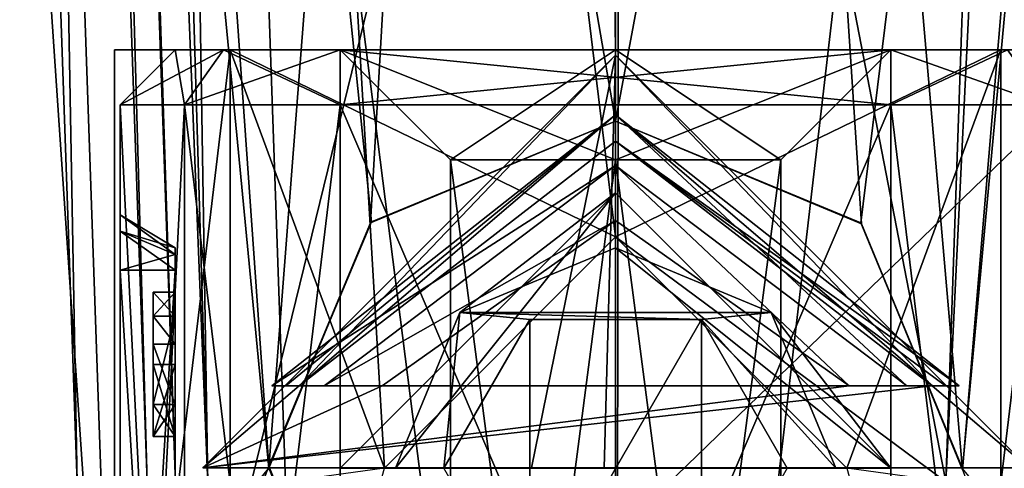
# Model space of a CAD drawing. Units: millimetres. Extents: x -23 to 30, y -1 to 203.
# Drawn here: x -5 to 4, y 162 to 166 of the extents above; entities that cross this region are included whole.
import ezdxf

# ---------------------------------------------------------------- set-up
doc = ezdxf.new("R2010")
doc.units = ezdxf.units.MM
doc.header["$LTSCALE"] = 21.359881
for name, color, linetype in [('1', 7, 'CONTINUOUS'), ('1000', 7, 'CONTINUOUS'), ('1001', 7, 'CONTINUOUS'), ('1002', 7, 'CONTINUOUS'), ('1003', 7, 'CONTINUOUS'), ('1004', 7, 'CONTINUOUS'), ('1005', 7, 'CONTINUOUS'), ('1006', 7, 'CONTINUOUS'), ('1007', 7, 'CONTINUOUS'), ('1009', 7, 'CONTINUOUS'), ('1010', 7, 'CONTINUOUS'), ('1011', 7, 'CONTINUOUS'), ('1012', 7, 'CONTINUOUS'), ('1172', 7, 'CONTINUOUS'), ('1174', 7, 'CONTINUOUS'), ('1190', 7, 'CONTINUOUS'), ('1194', 7, 'CONTINUOUS'), ('1195', 7, 'CONTINUOUS'), ('1196', 7, 'CONTINUOUS'), ('1197', 7, 'CONTINUOUS'), ('1199', 7, 'CONTINUOUS'), ('1200', 7, 'CONTINUOUS'), ('1201', 7, 'CONTINUOUS'), ('1202', 7, 'CONTINUOUS'), ('1203', 7, 'CONTINUOUS'), ('1204', 7, 'CONTINUOUS'), ('1206', 7, 'CONTINUOUS'), ('1207', 7, 'CONTINUOUS'), ('1208', 7, 'CONTINUOUS'), ('1209', 7, 'CONTINUOUS'), ('1210', 7, 'CONTINUOUS'), ('1212', 7, 'CONTINUOUS'), ('1214', 7, 'CONTINUOUS'), ('1216', 7, 'CONTINUOUS'), ('1220', 7, 'CONTINUOUS'), ('1221', 7, 'CONTINUOUS'), ('1242', 7, 'CONTINUOUS'), ('1244', 7, 'CONTINUOUS'), ('1245', 7, 'CONTINUOUS'), ('1246', 7, 'CONTINUOUS'), ('1247', 7, 'CONTINUOUS'), ('1251', 7, 'CONTINUOUS'), ('1255', 7, 'CONTINUOUS'), ('1256', 7, 'CONTINUOUS'), ('1257', 7, 'CONTINUOUS'), ('2', 7, 'CONTINUOUS'), ('3', 7, 'CONTINUOUS'), ('4', 7, 'CONTINUOUS'), ('5', 7, 'CONTINUOUS'), ('6', 7, 'CONTINUOUS'), ('7', 7, 'CONTINUOUS'), ('8', 7, 'CONTINUOUS'), ('826', 7, 'CONTINUOUS'), ('827', 7, 'CONTINUOUS'), ('828', 7, 'CONTINUOUS'), ('831', 7, 'CONTINUOUS'), ('835', 7, 'CONTINUOUS'), ('836', 7, 'CONTINUOUS'), ('837', 7, 'CONTINUOUS'), ('838', 7, 'CONTINUOUS'), ('839', 7, 'CONTINUOUS'), ('840', 7, 'CONTINUOUS'), ('841', 7, 'CONTINUOUS'), ('842', 7, 'CONTINUOUS'), ('843', 7, 'CONTINUOUS'), ('844', 7, 'CONTINUOUS'), ('845', 7, 'CONTINUOUS'), ('846', 7, 'CONTINUOUS'), ('847', 7, 'CONTINUOUS'), ('848', 7, 'CONTINUOUS'), ('849', 7, 'CONTINUOUS'), ('850', 7, 'CONTINUOUS'), ('9', 7, 'CONTINUOUS'), ('991', 7, 'CONTINUOUS'), ('992', 7, 'CONTINUOUS'), ('993', 7, 'CONTINUOUS'), ('994', 7, 'CONTINUOUS'), ('995', 7, 'CONTINUOUS'), ('996', 7, 'CONTINUOUS')]:
    doc.layers.add(name, color=color, linetype=linetype)

msp = doc.modelspace()

# ---------------------------------------------------------------- linework, layer by layer
at = {"layer": '1', "color": 7, "linetype": 'CONTINUOUS'}
for points in [[(-3.75, 162.205, -16.5), (0, 165.95, -16.5), (-0.7642, 162.205, -18.2389), (-3.75, 162.205, -16.5)], [(-0.7642, 162.205, -18.2389), (0, 165.95, -16.5), (-0.1025, 162.205, -18.2989), (-0.7642, 162.205, -18.2389)], [(-0.1025, 162.205, -18.2989), (0, 165.95, -16.5), (0, 162.205, -18.3), (-0.1025, 162.205, -18.2989)], [(0, 165.95, -16.5), (3.75, 162.205, -16.5), (0, 162.205, -18.3), (0, 165.95, -16.5)], [(0, 162.205, -18.3), (3.75, 162.205, -16.5), (0.1025, 162.205, -18.2989), (0, 162.205, -18.3)], [(0.1025, 162.205, -18.2989), (3.75, 162.205, -16.5), (0.7642, 162.205, -18.2389), (0.1025, 162.205, -18.2989)]]:
    msp.add_3dface(points, dxfattribs=at)
at = {"layer": '1000', "color": 7, "linetype": 'CONTINUOUS', "true_color": 0xffff87}
for points in [[(0, 165, -1.5), (-1.5, 165, 0.0001), (0, 153.5, -1.5), (0, 165, -1.5)], [(-1.5, 165, 0.0001), (0, 165, 1.5), (-1.5, 153.5), (-1.5, 165, 0.0001)], [(0, 153.5, -1.5), (-1.5, 165, 0.0001), (-1.5, 153.5), (0, 153.5, -1.5)], [(0, 165, 1.5), (0, 153.5, 1.5), (-1.5, 153.5), (0, 165, 1.5)]]:
    msp.add_3dface(points, dxfattribs=at)
at = {"layer": '1001', "color": 7, "linetype": 'CONTINUOUS', "true_color": 0xffff87}
for points in [[(2.5, 166, -4), (3.5606, 166, -3.5607), (2.5, 165.5, -4.5), (2.5, 166, -4)], [(2.5, 165.5, -4.5), (3.5606, 166, -3.5607), (3.9141, 165.5, -3.9143), (2.5, 165.5, -4.5)]]:
    msp.add_3dface(points, dxfattribs=at)
at = {"layer": '1002', "color": 7, "linetype": 'CONTINUOUS', "true_color": 0xffff87}
for points in [[(-2.5, 166, -4), (2.5, 166, -4), (-2.5, 165.5, -4.5), (-2.5, 166, -4)], [(2.5, 166, -4), (2.5, 165.5, -4.5), (-2.5, 165.5, -4.5), (2.5, 166, -4)]]:
    msp.add_3dface(points, dxfattribs=at)
at = {"layer": '1003', "color": 7, "linetype": 'CONTINUOUS', "true_color": 0xffff87}
for points in [[(-4.5, 165.5, -2.5), (-4, 166, -2.5), (-3.5607, 166, -3.5606), (-4.5, 165.5, -2.5)], [(-4.5, 165.5, -2.5), (-3.5607, 166, -3.5606), (-3.9143, 165.5, -3.9141), (-4.5, 165.5, -2.5)], [(-3.5607, 166, -3.5606), (-2.5, 166, -4), (-3.9143, 165.5, -3.9141), (-3.5607, 166, -3.5606)], [(-2.5, 166, -4), (-2.5, 165.5, -4.5), (-3.9143, 165.5, -3.9141), (-2.5, 166, -4)]]:
    msp.add_3dface(points, dxfattribs=at)
at = {"layer": '1004', "color": 7, "linetype": 'CONTINUOUS', "true_color": 0xffff87}
for points in [[(-4.5, 165.5, -2.5), (-4.5, 165.5, 2.5), (-4, 166, -2.5), (-4.5, 165.5, -2.5)], [(-4.5, 165.5, 2.5), (-4, 166, 2.5), (-4, 166, -2.5), (-4.5, 165.5, 2.5)]]:
    msp.add_3dface(points, dxfattribs=at)
at = {"layer": '1005', "color": 7, "linetype": 'CONTINUOUS', "true_color": 0xffff87}
for points in [[(-4.5, 153.8, -2.5), (-4.5, 165.5, -2.5), (-3.9143, 165.5, -3.9141), (-4.5, 153.8, -2.5)], [(-3.9141, 153.8, -3.9143), (-4.5, 153.8, -2.5), (-3.9143, 165.5, -3.9141), (-3.9141, 153.8, -3.9143)], [(-2.5, 165.5, -4.5), (-3.9141, 153.8, -3.9143), (-3.9143, 165.5, -3.9141), (-2.5, 165.5, -4.5)], [(-2.5, 153.8, -4.5), (-3.9141, 153.8, -3.9143), (-2.5, 165.5, -4.5), (-2.5, 153.8, -4.5)]]:
    msp.add_3dface(points, dxfattribs=at)
at = {"layer": '1006', "color": 7, "linetype": 'CONTINUOUS', "true_color": 0xffff87}
for points in [[(2.5, 153.8, -4.5), (-2.5, 153.8, -4.5), (-2.5, 165.5, -4.5), (2.5, 153.8, -4.5)], [(2.5, 165.5, -4.5), (2.5, 153.8, -4.5), (-2.5, 165.5, -4.5), (2.5, 165.5, -4.5)]]:
    msp.add_3dface(points, dxfattribs=at)
at = {"layer": '1007', "color": 7, "linetype": 'CONTINUOUS', "true_color": 0xffff87}
for points in [[(3.9143, 153.8, -3.9141), (2.5, 153.8, -4.5), (3.9141, 165.5, -3.9143), (3.9143, 153.8, -3.9141)], [(2.5, 153.8, -4.5), (2.5, 165.5, -4.5), (3.9141, 165.5, -3.9143), (2.5, 153.8, -4.5)]]:
    msp.add_3dface(points, dxfattribs=at)
at = {"layer": '1009', "color": 7, "linetype": 'CONTINUOUS', "true_color": 0xffff87}
for points in [[(3.5607, 166, 3.5606), (2.5, 166, 4), (3.9143, 165.5, 3.9141), (3.5607, 166, 3.5606)], [(3.9143, 165.5, 3.9141), (2.5, 166, 4), (2.5, 165.5, 4.5), (3.9143, 165.5, 3.9141)]]:
    msp.add_3dface(points, dxfattribs=at)
at = {"layer": '1010', "color": 7, "linetype": 'CONTINUOUS', "true_color": 0xffff87}
for points in [[(2.5, 153.8, 4.5), (3.9141, 153.8, 3.9143), (2.5, 165.5, 4.5), (2.5, 153.8, 4.5)], [(3.9141, 153.8, 3.9143), (3.9143, 165.5, 3.9141), (2.5, 165.5, 4.5), (3.9141, 153.8, 3.9143)]]:
    msp.add_3dface(points, dxfattribs=at)
at = {"layer": '1011', "color": 7, "linetype": 'CONTINUOUS', "true_color": 0xffff87}
for points in [[(-2.5, 153.8, 4.5), (2.5, 153.8, 4.5), (2.5, 165.5, 4.5), (-2.5, 153.8, 4.5)], [(-2.5, 165.5, 4.5), (-2.5, 153.8, 4.5), (2.5, 165.5, 4.5), (-2.5, 165.5, 4.5)]]:
    msp.add_3dface(points, dxfattribs=at)
at = {"layer": '1012', "color": 7, "linetype": 'CONTINUOUS', "true_color": 0xffff87}
for points in [[(-2.5, 166, 4), (-2.5, 165.5, 4.5), (2.5, 165.5, 4.5), (-2.5, 166, 4)], [(2.5, 166, 4), (-2.5, 166, 4), (2.5, 165.5, 4.5), (2.5, 166, 4)]]:
    msp.add_3dface(points, dxfattribs=at)
at = {"layer": '1172', "linetype": 'CONTINUOUS'}
for points in [[(-11.1386, 152.4947, -12.173), (-6.9722, 201.9375, -14.9546), (-3.15, 162.2004, -16.1965), (-11.1386, 152.4947, -12.173)], [(-6.9722, 201.9375, -14.9546), (-0.0733, 201.9375, -16.4998), (-3.15, 162.2004, -16.1965), (-6.9722, 201.9375, -14.9546)], [(-3.15, 162.2004, -16.1965), (-0.0733, 201.9375, -16.4998), (-2.2255, 164.4293, -16.3492), (-3.15, 162.2004, -16.1965)], [(-2.2255, 164.4293, -16.3492), (-0.0733, 201.9375, -16.4998), (0, 165.35, -16.5), (-2.2255, 164.4293, -16.3492)], [(-0.0733, 201.9375, -16.4998), (6.8383, 201.9375, -15.0163), (0, 165.35, -16.5), (-0.0733, 201.9375, -16.4998)], [(0, 165.35, -16.5), (6.8383, 201.9375, -15.0163), (2.2264, 164.4283, -16.3491), (0, 165.35, -16.5)], [(2.2264, 164.4283, -16.3491), (6.8383, 201.9375, -15.0163), (3.15, 162.1996, -16.1965), (2.2264, 164.4283, -16.3491)], [(6.8383, 201.9375, -15.0163), (11.1835, 152.479, -12.1318), (3.15, 162.1996, -16.1965), (6.8383, 201.9375, -15.0163)], [(-2.2264, 159.9717, -16.3491), (-11.1386, 152.4947, -12.173), (-3.15, 162.2004, -16.1965), (-2.2264, 159.9717, -16.3491)]]:
    msp.add_3dface(points, dxfattribs=at)
at = {"layer": '1174', "linetype": 'CONTINUOUS'}
for points in [[(-6.5359, 148.2, 15.1503), (-0.0007, 148.2, 16.5), (-6.8383, 201.9375, 15.0163), (-6.5359, 148.2, 15.1503)], [(-6.8383, 201.9375, 15.0163), (-0.0007, 148.2, 16.5), (0.0733, 201.9375, 16.4998), (-6.8383, 201.9375, 15.0163)], [(-0.0007, 148.2, 16.5), (6.5305, 148.2, 15.1526), (0.0733, 201.9375, 16.4998), (-0.0007, 148.2, 16.5)], [(0.0733, 201.9375, 16.4998), (6.5305, 148.2, 15.1526), (6.9722, 201.9375, 14.9546), (0.0733, 201.9375, 16.4998)]]:
    msp.add_3dface(points, dxfattribs=at)
at = {"layer": '1190', "linetype": 'CONTINUOUS'}
for points in [[(-5.9979, 200.0602, 7.9967), (-4.5012, 157.2, 6.5), (5.9979, 200.0602, 7.9967), (-5.9979, 200.0602, 7.9967)], [(-4.5012, 157.2, 6.5), (4.5012, 157.2, 6.5), (5.9979, 200.0602, 7.9967), (-4.5012, 157.2, 6.5)]]:
    msp.add_3dface(points, dxfattribs=at)
at = {"layer": '1194', "linetype": 'CONTINUOUS'}
msp.add_3dface([(-4.8884, 162.064, -6.658), (-5.9147, 157.2, -5.9147), (-6.2149, 200.049, -7.9845), (-4.8884, 162.064, -6.658)], dxfattribs=at)
at = {"layer": '1195', "linetype": 'CONTINUOUS'}
for points in [[(-4.5012, 157.2, 6.5), (-5.9979, 200.0602, 7.9967), (-7.4102, 200.015, 7.4095), (-4.5012, 157.2, 6.5)], [(-5.9147, 157.2, 5.9147), (-4.5012, 157.2, 6.5), (-7.4102, 200.015, 7.4095), (-5.9147, 157.2, 5.9147)]]:
    msp.add_3dface(points, dxfattribs=at)
at = {"layer": '1196', "linetype": 'CONTINUOUS'}
for points in [[(-4.55, 166, 4.5), (-4.55, 166, -4.6), (4.55, 166, 4.5), (-4.55, 166, 4.5)], [(4.55, 166, 4.5), (-4.55, 166, -4.6), (-3.5, 166, -4.6), (4.55, 166, 4.5)], [(3.5, 166, -4.6), (4.55, 166, 4.5), (-3.5, 166, -4.6), (3.5, 166, -4.6)], [(3.5, 166, -5.1), (3.5, 166, -4.6), (-3.5, 166, -5.1), (3.5, 166, -5.1)], [(-3.5, 166, -5.1), (3.5, 166, -4.6), (-3.5, 166, -4.6), (-3.5, 166, -5.1)], [(4.55, 166, -4.6), (4.55, 166, 4.5), (3.5, 166, -4.6), (4.55, 166, -4.6)]]:
    msp.add_3dface(points, dxfattribs=at)
at = {"layer": '1197', "linetype": 'CONTINUOUS'}
for points in [[(3.5, 157.2, -4.6), (4.55, 157.2, -4.6), (4.55, 166, -4.6), (3.5, 157.2, -4.6)], [(3.5, 157.2, -4.6), (4.55, 166, -4.6), (3.5, 166, -4.6), (3.5, 157.2, -4.6)]]:
    msp.add_3dface(points, dxfattribs=at)
at = {"layer": '1199', "linetype": 'CONTINUOUS'}
for points in [[(4.55, 157.2, 4.5), (-4.55, 157.2, 4.5), (4.55, 166, 4.5), (4.55, 157.2, 4.5)], [(-4.55, 157.2, 4.5), (-4.55, 166, 4.5), (4.55, 166, 4.5), (-4.55, 157.2, 4.5)]]:
    msp.add_3dface(points, dxfattribs=at)
at = {"layer": '1200', "linetype": 'CONTINUOUS'}
for points in [[(-4.55, 157.2, 4.5), (-4.55, 157.2, -4.6), (-4.55, 166, 4.5), (-4.55, 157.2, 4.5)], [(-4.55, 157.2, -4.6), (-4.55, 166, -4.6), (-4.55, 166, 4.5), (-4.55, 157.2, -4.6)]]:
    msp.add_3dface(points, dxfattribs=at)
at = {"layer": '1201', "linetype": 'CONTINUOUS'}
for points in [[(2.0998, 162.2, -5.1), (0, 164.3, -5.1), (2.0998, 162.2, -10.5698), (2.0998, 162.2, -5.1)], [(0, 164.3, -5.1), (0, 164.3, -10.6065), (2.0998, 162.2, -10.5698), (0, 164.3, -5.1)]]:
    msp.add_3dface(points, dxfattribs=at)
at = {"layer": '1202', "linetype": 'CONTINUOUS'}
for points in [[(0, 164.3, -5.1), (-2.0998, 162.2, -5.1), (0, 164.3, -10.6065), (0, 164.3, -5.1)], [(0, 164.3, -10.6065), (-2.0998, 162.2, -5.1), (-2.0998, 162.2, -10.5698), (0, 164.3, -10.6065)]]:
    msp.add_3dface(points, dxfattribs=at)
at = {"layer": '1203', "linetype": 'CONTINUOUS'}
for points in [[(0, 165.35, -16.5), (2.2264, 164.4283, -16.3491), (0, 165.35, -14.6832), (0, 165.35, -16.5)], [(2.2264, 164.4283, -16.3491), (2.2342, 164.4205, -14.5286), (0, 165.35, -14.6832), (2.2264, 164.4283, -16.3491)], [(2.2264, 164.4283, -16.3491), (3.15, 162.1996, -16.1965), (2.2342, 164.4205, -14.5286), (2.2264, 164.4283, -16.3491)], [(3.15, 162.1996, -16.1965), (3.15, 162.1852, -14.3979), (2.2342, 164.4205, -14.5286), (3.15, 162.1996, -16.1965)]]:
    msp.add_3dface(points, dxfattribs=at)
at = {"layer": '1204', "linetype": 'CONTINUOUS'}
for points in [[(-2.2255, 164.4293, -16.3492), (0, 165.35, -16.5), (-2.2167, 164.4381, -14.531), (-2.2255, 164.4293, -16.3492)], [(0, 165.35, -16.5), (0, 165.35, -14.6832), (-2.2167, 164.4381, -14.531), (0, 165.35, -16.5)], [(-3.15, 162.2004, -16.1965), (-2.2255, 164.4293, -16.3492), (-3.1499, 162.2193, -14.3973), (-3.15, 162.2004, -16.1965)], [(-2.2255, 164.4293, -16.3492), (-2.2167, 164.4381, -14.531), (-3.1499, 162.2193, -14.3973), (-2.2255, 164.4293, -16.3492)], [(-3.15, 162.2004, -16.1965), (-3.1499, 162.2193, -14.3973), (-2.2327, 159.9779, -14.6073), (-3.15, 162.2004, -16.1965)], [(-2.2264, 159.9717, -16.3491), (-3.15, 162.2004, -16.1965), (-2.2327, 159.9779, -14.6073), (-2.2264, 159.9717, -16.3491)]]:
    msp.add_3dface(points, dxfattribs=at)
at = {"layer": '1206', "linetype": 'CONTINUOUS'}
for points in [[(-5.3236, 200.0333, -8.9774), (-5.3201, 199.9316, -10.229), (-3.9976, 162.0605, -7.6514), (-5.3236, 200.0333, -8.9774)], [(-5.3201, 199.9316, -10.229), (-3.9976, 162.0604, -9.5678), (-3.9976, 162.0605, -7.6514), (-5.3201, 199.9316, -10.229)]]:
    msp.add_3dface(points, dxfattribs=at)
at = {"layer": '1207', "linetype": 'CONTINUOUS'}
for points in [[(-4.55, 157.2, -4.6), (-3.5, 157.2, -4.6), (-3.5, 166, -4.6), (-4.55, 157.2, -4.6)], [(-4.55, 166, -4.6), (-4.55, 157.2, -4.6), (-3.5, 166, -4.6), (-4.55, 166, -4.6)]]:
    msp.add_3dface(points, dxfattribs=at)
at = {"layer": '1208', "linetype": 'CONTINUOUS'}
for points in [[(-3.5, 157.2, -4.6), (-3.5, 157.2, -5.1), (-3.5, 166, -5.1), (-3.5, 157.2, -4.6)], [(-3.5, 157.2, -4.6), (-3.5, 166, -5.1), (-3.5, 166, -4.6), (-3.5, 157.2, -4.6)]]:
    msp.add_3dface(points, dxfattribs=at)
at = {"layer": '1209', "linetype": 'CONTINUOUS'}
for points in [[(-3.5, 166, -5.1), (-3.5, 157.2, -5.1), (-2.0998, 162.2, -5.1), (-3.5, 166, -5.1)], [(3.5, 166, -5.1), (-3.5, 166, -5.1), (0, 164.3, -5.1), (3.5, 166, -5.1)], [(0, 164.3, -5.1), (-3.5, 166, -5.1), (-2.0998, 162.2, -5.1), (0, 164.3, -5.1)], [(3.5, 166, -5.1), (0, 164.3, -5.1), (2.0998, 162.2, -5.1), (3.5, 166, -5.1)], [(3.5, 157.2, -5.1), (3.5, 166, -5.1), (2.0998, 162.2, -5.1), (3.5, 157.2, -5.1)]]:
    msp.add_3dface(points, dxfattribs=at)
at = {"layer": '1210', "linetype": 'CONTINUOUS'}
for points in [[(3.5, 157.2, -5.1), (3.5, 157.2, -4.6), (3.5, 166, -4.6), (3.5, 157.2, -5.1)], [(3.5, 157.2, -5.1), (3.5, 166, -4.6), (3.5, 166, -5.1), (3.5, 157.2, -5.1)]]:
    msp.add_3dface(points, dxfattribs=at)
at = {"layer": '1212', "linetype": 'CONTINUOUS'}
for points in [[(0, 164.3, -10.6065), (-2.0998, 162.2, -10.5698), (-4.3165, 199.8293, -11.2266), (0, 164.3, -10.6065)], [(2.9982, 162.0778, -10.5677), (0, 164.3, -10.6065), (-4.3165, 199.8293, -11.2266), (2.9982, 162.0778, -10.5677)], [(-2.0998, 162.2, -10.5698), (-2.9982, 162.0778, -10.5677), (-4.3165, 199.8293, -11.2266), (-2.0998, 162.2, -10.5698)], [(4.3165, 199.8293, -11.2266), (2.9982, 162.0778, -10.5677), (-4.3165, 199.8293, -11.2266), (4.3165, 199.8293, -11.2266)], [(2.0998, 162.2, -10.5698), (0, 164.3, -10.6065), (2.9982, 162.0778, -10.5677), (2.0998, 162.2, -10.5698)]]:
    msp.add_3dface(points, dxfattribs=at)
at = {"layer": '1214', "linetype": 'CONTINUOUS'}
for points in [[(2.9982, 162.0778, -10.5677), (4.3165, 199.8293, -11.2266), (4.8383, 199.8103, -11.0791), (2.9982, 162.0778, -10.5677)], [(3.7046, 162.0583, -10.2746), (2.9982, 162.0778, -10.5677), (4.8383, 199.8103, -11.0791), (3.7046, 162.0583, -10.2746)]]:
    msp.add_3dface(points, dxfattribs=at)
at = {"layer": '1216', "linetype": 'CONTINUOUS'}
for points in [[(-3.9976, 162.0604, -9.5678), (-5.3201, 199.9316, -10.229), (-5.2949, 199.906, -10.4475), (-3.9976, 162.0604, -9.5678)], [(-5.222, 199.8834, -10.6562), (-3.9976, 162.0604, -9.5678), (-5.2949, 199.906, -10.4475), (-5.222, 199.8834, -10.6562)], [(-3.7046, 162.0583, -10.2746), (-3.9976, 162.0604, -9.5678), (-5.222, 199.8834, -10.6562), (-3.7046, 162.0583, -10.2746)], [(-4.8385, 199.8103, -11.079), (-3.7046, 162.0583, -10.2746), (-5.222, 199.8834, -10.6562), (-4.8385, 199.8103, -11.079)], [(-4.3165, 199.8293, -11.2266), (-3.7046, 162.0583, -10.2746), (-4.8385, 199.8103, -11.079), (-4.3165, 199.8293, -11.2266)], [(-4.3165, 199.8293, -11.2266), (-2.9982, 162.0778, -10.5677), (-3.7046, 162.0583, -10.2746), (-4.3165, 199.8293, -11.2266)]]:
    msp.add_3dface(points, dxfattribs=at)
at = {"layer": '1220', "linetype": 'CONTINUOUS'}
for points in [[(2.2342, 164.4205, -14.5286), (3.15, 162.1852, -14.3979), (0, 198.4069, -14.1062), (2.2342, 164.4205, -14.5286)], [(0, 198.4069, -14.1062), (3.15, 162.1852, -14.3979), (6.1955, 198.4069, -12.6728), (0, 198.4069, -14.1062)], [(0, 165.35, -14.6832), (2.2342, 164.4205, -14.5286), (0, 198.4069, -14.1062), (0, 165.35, -14.6832)], [(0, 198.4069, 14.1062), (5.7039, 198.4069, 12.9015), (0, 149.39, 14.9618), (0, 198.4069, 14.1062)], [(0, 149.39, 14.9618), (5.7039, 198.4069, 12.9015), (9.3079, 149.39, 11.714), (0, 149.39, 14.9618)], [(3.15, 162.1852, -14.3979), (6.944, 152.1289, -13.1994), (6.1955, 198.4069, -12.6728), (3.15, 162.1852, -14.3979)]]:
    msp.add_3dface(points, dxfattribs=at)
at = {"layer": '1221', "linetype": 'CONTINUOUS'}
for points in [[(0, 198.4069, 14.1062), (0, 149.39, 14.9618), (-9.3079, 149.39, 11.714), (0, 198.4069, 14.1062)], [(-6.1955, 198.4069, 12.6728), (0, 198.4069, 14.1062), (-9.3079, 149.39, 11.714), (-6.1955, 198.4069, 12.6728)], [(-5.7039, 198.4069, -12.9015), (-6.944, 152.1289, -13.1994), (-3.1499, 162.2193, -14.3973), (-5.7039, 198.4069, -12.9015)], [(0, 165.35, -14.6832), (0, 198.4069, -14.1062), (-5.7039, 198.4069, -12.9015), (0, 165.35, -14.6832)], [(0, 165.35, -14.6832), (-5.7039, 198.4069, -12.9015), (-2.2167, 164.4381, -14.531), (0, 165.35, -14.6832)], [(-2.2167, 164.4381, -14.531), (-5.7039, 198.4069, -12.9015), (-3.1499, 162.2193, -14.3973), (-2.2167, 164.4381, -14.531)], [(-6.944, 152.1289, -13.1994), (0, 152.8168, -14.902), (-3.1499, 162.2193, -14.3973), (-6.944, 152.1289, -13.1994)], [(-3.1499, 162.2193, -14.3973), (0, 152.8168, -14.902), (-2.2327, 159.9779, -14.6073), (-3.1499, 162.2193, -14.3973)]]:
    msp.add_3dface(points, dxfattribs=at)
at = {"layer": '1242', "linetype": 'CONTINUOUS'}
for points in [[(-4.8884, 162.064, -6.658), (-6.2149, 200.049, -7.9845), (-5.5798, 200.059, -8.311), (-4.8884, 162.064, -6.658)], [(-4.2533, 162.0748, -6.9846), (-4.8884, 162.064, -6.658), (-5.5798, 200.059, -8.311), (-4.2533, 162.0748, -6.9846)], [(-5.3236, 200.0333, -8.9774), (-4.2533, 162.0748, -6.9846), (-5.5798, 200.059, -8.311), (-5.3236, 200.0333, -8.9774)], [(-5.3236, 200.0333, -8.9774), (-3.9976, 162.0605, -7.6514), (-4.2533, 162.0748, -6.9846), (-5.3236, 200.0333, -8.9774)]]:
    msp.add_3dface(points, dxfattribs=at)
at = {"layer": '1244', "color": 7, "linetype": 'CONTINUOUS', "true_color": 0x4f7526}
for points in [[(0, 164.2, -10.5), (1.4141, 163.6143, -10.5), (-1.4141, 163.6143, -10.5), (0, 164.2, -10.5)], [(-2, 162.2, -10.5), (-1.4141, 163.6143, -10.5), (-1.5588, 162.2, -10.5), (-2, 162.2, -10.5)], [(-1.5588, 162.2, -10.5), (-1.4141, 163.6143, -10.5), (-0.7794, 163.55, -10.5), (-1.5588, 162.2, -10.5)], [(-1.4141, 163.6143, -10.5), (1.4141, 163.6143, -10.5), (0.7794, 163.55, -10.5), (-1.4141, 163.6143, -10.5)], [(-0.7794, 163.55, -10.5), (-1.4141, 163.6143, -10.5), (0.7794, 163.55, -10.5), (-0.7794, 163.55, -10.5)], [(1.4141, 163.6143, -10.5), (2, 162.2, -10.5), (0.7794, 163.55, -10.5), (1.4141, 163.6143, -10.5)], [(2, 162.2, -10.5), (1.5588, 162.2, -10.5), (0.7794, 163.55, -10.5), (2, 162.2, -10.5)]]:
    msp.add_3dface(points, dxfattribs=at)
at = {"layer": '1245', "color": 7, "linetype": 'CONTINUOUS', "true_color": 0x4f7526}
for points in [[(0, 164.7, -10), (-2, 162.2, -10.5), (-2.5, 162.2, -10), (0, 164.7, -10)], [(-1.4141, 163.6143, -10.5), (-2, 162.2, -10.5), (0, 164.7, -10), (-1.4141, 163.6143, -10.5)], [(0, 164.2, -10.5), (-1.4141, 163.6143, -10.5), (0, 164.7, -10), (0, 164.2, -10.5)], [(2.5, 162.2, -10), (0, 164.2, -10.5), (0, 164.7, -10), (2.5, 162.2, -10)], [(1.4141, 163.6143, -10.5), (0, 164.2, -10.5), (2.5, 162.2, -10), (1.4141, 163.6143, -10.5)], [(2, 162.2, -10.5), (1.4141, 163.6143, -10.5), (2.5, 162.2, -10), (2, 162.2, -10.5)]]:
    msp.add_3dface(points, dxfattribs=at)
at = {"layer": '1246', "color": 7, "linetype": 'CONTINUOUS', "true_color": 0x4f7526}
for points in [[(0, 164.7, -10), (-2.5, 162.2, -10), (0, 164.7, -7), (0, 164.7, -10)], [(0, 164.7, -7), (-2.5, 162.2, -10), (-2.5, 162.2, -7), (0, 164.7, -7)], [(2.5, 162.2, -10), (0, 164.7, -10), (2.5, 162.2, -7), (2.5, 162.2, -10)], [(2.5, 162.2, -7), (0, 164.7, -10), (0, 164.7, -7), (2.5, 162.2, -7)]]:
    msp.add_3dface(points, dxfattribs=at)
at = {"layer": '1247', "color": 7, "linetype": 'CONTINUOUS', "true_color": 0x4f7526}
for points in [[(0, 164.7, -7), (-2.5, 162.2, -7), (0, 162.2, -4.5), (0, 164.7, -7)], [(2.5, 162.2, -7), (0, 164.7, -7), (0, 162.2, -4.5), (2.5, 162.2, -7)]]:
    msp.add_3dface(points, dxfattribs=at)
at = {"layer": '1251', "color": 7, "linetype": 'CONTINUOUS', "true_color": 0x4f7526}
for points in [[(-1.5588, 162.2, -7.5), (-0.7794, 163.55, -7.5), (-0.7794, 160.85, -7.5), (-1.5588, 162.2, -7.5)], [(-0.7794, 163.55, -7.5), (0.7794, 163.55, -7.5), (-0.7794, 160.85, -7.5), (-0.7794, 163.55, -7.5)], [(-0.7794, 160.85, -7.5), (0.7794, 163.55, -7.5), (0.7794, 160.85, -7.5), (-0.7794, 160.85, -7.5)], [(0.7794, 163.55, -7.5), (1.5588, 162.2, -7.5), (0.7794, 160.85, -7.5), (0.7794, 163.55, -7.5)]]:
    msp.add_3dface(points, dxfattribs=at)
at = {"layer": '1255', "color": 7, "linetype": 'CONTINUOUS', "true_color": 0x4f7526}
for points in [[(-1.5588, 162.2, -10.5), (-0.7794, 163.55, -10.5), (-0.7794, 163.55, -7.5), (-1.5588, 162.2, -10.5)], [(-1.5588, 162.2, -10.5), (-0.7794, 163.55, -7.5), (-1.5588, 162.2, -7.5), (-1.5588, 162.2, -10.5)]]:
    msp.add_3dface(points, dxfattribs=at)
at = {"layer": '1256', "color": 7, "linetype": 'CONTINUOUS', "true_color": 0x4f7526}
for points in [[(-0.7794, 163.55, -10.5), (0.7794, 163.55, -10.5), (0.7794, 163.55, -7.5), (-0.7794, 163.55, -10.5)], [(-0.7794, 163.55, -10.5), (0.7794, 163.55, -7.5), (-0.7794, 163.55, -7.5), (-0.7794, 163.55, -10.5)]]:
    msp.add_3dface(points, dxfattribs=at)
at = {"layer": '1257', "color": 7, "linetype": 'CONTINUOUS', "true_color": 0x4f7526}
for points in [[(0.7794, 163.55, -10.5), (1.5588, 162.2, -10.5), (1.5588, 162.2, -7.5), (0.7794, 163.55, -10.5)], [(0.7794, 163.55, -10.5), (1.5588, 162.2, -7.5), (0.7794, 163.55, -7.5), (0.7794, 163.55, -10.5)]]:
    msp.add_3dface(points, dxfattribs=at)
at = {"layer": '2', "linetype": 'CONTINUOUS'}
for points in [[(0, 164.95, -13.3), (-2.6458, 162.95, -13.3), (0, 164.45, -13.3), (0, 164.95, -13.3)], [(2.6458, 162.95, -13.3), (0, 164.95, -13.3), (2.1213, 162.95, -13.3), (2.6458, 162.95, -13.3)], [(2.1213, 162.95, -13.3), (0, 164.95, -13.3), (0, 164.45, -13.3), (2.1213, 162.95, -13.3)], [(0, 164.45, -13.3), (-2.6458, 162.95, -13.3), (-2.1213, 162.95, -13.3), (0, 164.45, -13.3)]]:
    msp.add_3dface(points, dxfattribs=at)
at = {"layer": '3', "linetype": 'CONTINUOUS'}
for points in [[(-3.1209, 162.95, -13.7598), (0, 165.4098, -13.7598), (-2.996, 162.95, -15.1465), (-3.1209, 162.95, -13.7598)], [(-2.996, 162.95, -15.1465), (0, 165.4098, -13.7598), (-2.8738, 162.95, -16.5), (-2.996, 162.95, -15.1465)], [(-2.8738, 162.95, -16.5), (0, 165.4098, -13.7598), (0, 165.17, -16.5), (-2.8738, 162.95, -16.5)], [(0, 165.4098, -13.7598), (3.1209, 162.95, -13.7598), (0, 165.17, -16.5), (0, 165.4098, -13.7598)], [(3.1209, 162.95, -13.7598), (2.996, 162.95, -15.1465), (0, 165.17, -16.5), (3.1209, 162.95, -13.7598)], [(2.8738, 162.95, -16.5), (0, 165.17, -16.5), (2.996, 162.95, -15.1465), (2.8738, 162.95, -16.5)]]:
    msp.add_3dface(points, dxfattribs=at)
at = {"layer": '4', "linetype": 'CONTINUOUS'}
for points in [[(0, 165.95, -16.5), (-3.75, 162.205, -16.5), (-2.8738, 162.95, -16.5), (0, 165.95, -16.5)], [(0, 165.95, -16.5), (-2.8738, 162.95, -16.5), (0, 165.17, -16.5), (0, 165.95, -16.5)], [(3.75, 162.205, -16.5), (0, 165.95, -16.5), (2.8738, 162.95, -16.5), (3.75, 162.205, -16.5)], [(0, 165.95, -16.5), (0, 165.17, -16.5), (2.8738, 162.95, -16.5), (0, 165.95, -16.5)], [(0, 164.45, -16.5), (-2.1213, 162.95, -16.5), (2.1213, 162.95, -16.5), (0, 164.45, -16.5)], [(-3.75, 162.205, -16.5), (3.75, 162.205, -16.5), (2.8738, 162.95, -16.5), (-3.75, 162.205, -16.5)], [(-2.8738, 162.95, -16.5), (-3.75, 162.205, -16.5), (-2.1213, 162.95, -16.5), (-2.8738, 162.95, -16.5)], [(-3.75, 162.205, -16.5), (2.8738, 162.95, -16.5), (2.1213, 162.95, -16.5), (-3.75, 162.205, -16.5)], [(-2.1213, 162.95, -16.5), (-3.75, 162.205, -16.5), (2.1213, 162.95, -16.5), (-2.1213, 162.95, -16.5)]]:
    msp.add_3dface(points, dxfattribs=at)
at = {"layer": '5', "linetype": 'CONTINUOUS'}
for points in [[(0, 164.45, -13.3), (-2.1213, 162.95, -13.3), (0, 164.45, -16.5), (0, 164.45, -13.3)], [(-2.1213, 162.95, -13.3), (-2.1213, 162.95, -16.5), (0, 164.45, -16.5), (-2.1213, 162.95, -13.3)], [(2.1213, 162.95, -13.3), (0, 164.45, -13.3), (2.1213, 162.95, -16.5), (2.1213, 162.95, -13.3)], [(0, 164.45, -13.3), (0, 164.45, -16.5), (2.1213, 162.95, -16.5), (0, 164.45, -13.3)]]:
    msp.add_3dface(points, dxfattribs=at)
at = {"layer": '6', "linetype": 'CONTINUOUS'}
for points in [[(2.6458, 162.95, -13.3), (2.1213, 162.95, -13.3), (2.1213, 162.95, -16.5), (2.6458, 162.95, -13.3)], [(2.6458, 162.95, -13.3), (2.1213, 162.95, -16.5), (2.8778, 162.95, -13.5239), (2.6458, 162.95, -13.3)], [(2.996, 162.95, -15.1465), (3.1209, 162.95, -13.7598), (2.1213, 162.95, -16.5), (2.996, 162.95, -15.1465)], [(2.1213, 162.95, -16.5), (3.1209, 162.95, -13.7598), (2.8778, 162.95, -13.5239), (2.1213, 162.95, -16.5)], [(2.8738, 162.95, -16.5), (2.996, 162.95, -15.1465), (2.1213, 162.95, -16.5), (2.8738, 162.95, -16.5)]]:
    msp.add_3dface(points, dxfattribs=at)
at = {"layer": '7', "linetype": 'CONTINUOUS'}
for points in [[(-2.1213, 162.95, -13.3), (-3.1209, 162.95, -13.7598), (-2.996, 162.95, -15.1465), (-2.1213, 162.95, -13.3)], [(-3.1209, 162.95, -13.7598), (-2.1213, 162.95, -13.3), (-2.878, 162.95, -13.5241), (-3.1209, 162.95, -13.7598)], [(-2.1213, 162.95, -13.3), (-2.996, 162.95, -15.1465), (-2.8738, 162.95, -16.5), (-2.1213, 162.95, -13.3)], [(-2.1213, 162.95, -13.3), (-2.6458, 162.95, -13.3), (-2.878, 162.95, -13.5241), (-2.1213, 162.95, -13.3)], [(-2.1213, 162.95, -13.3), (-2.8738, 162.95, -16.5), (-2.1213, 162.95, -16.5), (-2.1213, 162.95, -13.3)]]:
    msp.add_3dface(points, dxfattribs=at)
at = {"layer": '8', "linetype": 'CONTINUOUS'}
for points in [[(0, 164.95, -13.3), (0, 165.4098, -13.7598), (-3.1209, 162.95, -13.7598), (0, 164.95, -13.3)], [(0, 164.95, -13.3), (2.6458, 162.95, -13.3), (0, 165.4098, -13.7598), (0, 164.95, -13.3)], [(0, 165.4098, -13.7598), (2.6458, 162.95, -13.3), (2.8778, 162.95, -13.5239), (0, 165.4098, -13.7598)], [(3.1209, 162.95, -13.7598), (0, 165.4098, -13.7598), (2.8778, 162.95, -13.5239), (3.1209, 162.95, -13.7598)], [(-2.6458, 162.95, -13.3), (0, 164.95, -13.3), (-3.1209, 162.95, -13.7598), (-2.6458, 162.95, -13.3)], [(-2.6458, 162.95, -13.3), (-3.1209, 162.95, -13.7598), (-2.878, 162.95, -13.5241), (-2.6458, 162.95, -13.3)]]:
    msp.add_3dface(points, dxfattribs=at)
at = {"layer": '826', "color": 7, "linetype": 'CONTINUOUS', "true_color": 0xffff87}
for points in [[(-4.5, 164.5, -1.5), (-4.5, 164.5, 1.5), (-4.5, 165.5, 2.5), (-4.5, 164.5, -1.5)], [(-4.5, 164.5, 1.5), (-4.5, 164.3535, 1.8536), (-4.5, 165.5, 2.5), (-4.5, 164.5, 1.5)], [(-4.5, 164.3536, -1.8535), (-4.5, 164.5, -1.5), (-4.5, 165.5, -2.5), (-4.5, 164.3536, -1.8535)], [(-4.5, 165.5, -2.5), (-4.5, 164.5, -1.5), (-4.5, 165.5, 2.5), (-4.5, 165.5, -2.5)], [(-4.5, 164, -2), (-4.5, 164.3536, -1.8535), (-4.5, 165.5, -2.5), (-4.5, 164, -2)], [(-4.5, 153.8, -2.5), (-4.5, 164, -2), (-4.5, 165.5, -2.5), (-4.5, 153.8, -2.5)], [(-4.5, 164, 2), (-4.5, 155.8, 2), (-4.5, 165.5, 2.5), (-4.5, 164, 2)], [(-4.5, 165.5, 2.5), (-4.5, 155.8, 2), (-4.5, 153.8, 2.5), (-4.5, 165.5, 2.5)], [(-4.5, 164.3535, 1.8536), (-4.5, 164, 2), (-4.5, 165.5, 2.5), (-4.5, 164.3535, 1.8536)], [(-4.5, 155.8, -2), (-4.5, 164, -2), (-4.5, 153.8, -2.5), (-4.5, 155.8, -2)]]:
    msp.add_3dface(points, dxfattribs=at)
at = {"layer": '827', "color": 7, "linetype": 'CONTINUOUS', "true_color": 0xffff87}
for points in [[(-4.5, 164.3535, 1.8536), (-4.5, 164.5, 1.5), (-4, 164.1414, 1.6415), (-4.5, 164.3535, 1.8536)], [(-4.5, 164.5, 1.5), (-4, 164.2, 1.5), (-4, 164.1414, 1.6415), (-4.5, 164.5, 1.5)], [(-4.5, 164, 2), (-4.5, 164.3535, 1.8536), (-4, 164, 1.7), (-4.5, 164, 2)], [(-4, 164, 1.7), (-4.5, 164.3535, 1.8536), (-4, 164.1414, 1.6415), (-4, 164, 1.7)]]:
    msp.add_3dface(points, dxfattribs=at)
at = {"layer": '828', "color": 7, "linetype": 'CONTINUOUS', "true_color": 0xffff87}
for points in [[(-4, 164.1414, 1.6415), (-4, 164.2, 1.5), (-4, 164.1415, -1.6414), (-4, 164.1414, 1.6415)], [(-4, 164.1415, -1.6414), (-4, 164.2, 1.5), (-4, 164.2, -1.5), (-4, 164.1415, -1.6414)], [(-4, 164, -1.7), (-4, 164.1414, 1.6415), (-4, 164.1415, -1.6414), (-4, 164, -1.7)], [(-4, 164, 1.7), (-4, 164.1414, 1.6415), (-4, 164, -1.7), (-4, 164, 1.7)], [(-4, 155.8, 1.7), (-4, 164, 1.7), (-4, 156.0217, 1.25), (-4, 155.8, 1.7)], [(-4, 164, 1.7), (-4, 164, -1.7), (-4, 163.8, -1.25), (-4, 164, 1.7)], [(-4, 162.4875, 1.25), (-4, 164, 1.7), (-4, 162.7792, 1.25), (-4, 162.4875, 1.25)], [(-4, 164, 1.7), (-4, 162.4875, 1.25), (-4, 162.1958, 1.25), (-4, 164, 1.7)], [(-4, 162.7792, 1.25), (-4, 164, 1.7), (-4, 163.5812, 1.25), (-4, 162.7792, 1.25)], [(-4, 163.5812, 1.25), (-4, 164, 1.7), (-4, 163.8, 1.25), (-4, 163.5812, 1.25)], [(-4, 163.8, 1.25), (-4, 164, 1.7), (-4, 163.8, -1.25), (-4, 163.8, 1.25)], [(-4, 160.8833, 1.25), (-4, 164, 1.7), (-4, 162.1958, 1.25), (-4, 160.8833, 1.25)], [(-4, 164, 1.7), (-4, 160.8833, 1.25), (-4, 160.5917, 1.25), (-4, 164, 1.7)], [(-4, 159.7167, 1.25), (-4, 164, 1.7), (-4, 160.5917, 1.25), (-4, 159.7167, 1.25)], [(-4, 164, 1.7), (-4, 159.7167, 1.25), (-4, 158.579, 1.1968), (-4, 164, 1.7)], [(-4, 158.3967, 1.25), (-4, 164, 1.7), (-4, 158.579, 1.1968), (-4, 158.3967, 1.25)], [(-4, 164, 1.7), (-4, 158.3967, 1.25), (-4, 158.105, 1.25), (-4, 164, 1.7)], [(-4, 164, 1.7), (-4, 158.105, 1.25), (-4, 157.48, 1.25), (-4, 164, 1.7)], [(-4, 156.0217, 1.25), (-4, 164, 1.7), (-4, 156.2404, 1.25), (-4, 156.0217, 1.25)], [(-4, 156.2404, 1.25), (-4, 164, 1.7), (-4, 157.2612, 1.25), (-4, 156.2404, 1.25)], [(-4, 157.2612, 1.25), (-4, 164, 1.7), (-4, 157.48, 1.25), (-4, 157.2612, 1.25)], [(-4, 164, -1.7), (-4, 155.8, -1.7), (-4, 163.8, -1.25), (-4, 164, -1.7)], [(-4, 155.8, -1.7), (-4, 163.5812, -1.25), (-4, 163.8, -1.25), (-4, 155.8, -1.7)], [(-4, 163.5812, -1.25), (-4, 155.8, -1.7), (-4, 162.7792, -1.25), (-4, 163.5812, -1.25)], [(-4, 163.5812, -0.3989), (-4, 163.5812, -1.25), (-4, 162.7792, -1.25), (-4, 163.5812, -0.3989)], [(-4, 163.326, -0.0266), (-4, 163.5812, -0.3989), (-4, 162.7792, -1.25), (-4, 163.326, -0.0266)], [(-4, 163.5812, 0.0266), (-4, 162.7792, 1.25), (-4, 163.5812, 1.25), (-4, 163.5812, 0.0266)], [(-4, 163.1437, 0.2394), (-4, 162.4875, -1.25), (-4, 162.4875, 1.25), (-4, 163.1437, 0.2394)], [(-4, 162.7792, -1.25), (-4, 155.8, -1.7), (-4, 162.4875, -1.25), (-4, 162.7792, -1.25)], [(-4, 162.4875, -1.25), (-4, 155.8, -1.7), (-4, 162.1958, -1.25), (-4, 162.4875, -1.25)], [(-4, 162.4875, 1.25), (-4, 162.4875, -1.25), (-4, 162.1958, -1.25), (-4, 162.4875, 1.25)], [(-4, 162.1958, 1.25), (-4, 162.4875, 1.25), (-4, 162.1958, -1.25), (-4, 162.1958, 1.25)]]:
    msp.add_3dface(points, dxfattribs=at)
at = {"layer": '831', "color": 7, "linetype": 'CONTINUOUS', "true_color": 0xffff87}
for points in [[(-4.5, 155.8, 2), (-4.5, 164, 2), (-4, 155.8, 1.7), (-4.5, 155.8, 2)], [(-4.5, 164, 2), (-4, 164, 1.7), (-4, 155.8, 1.7), (-4.5, 164, 2)]]:
    msp.add_3dface(points, dxfattribs=at)
at = {"layer": '835', "color": 7, "linetype": 'CONTINUOUS', "true_color": 0xffff87}
for points in [[(-4.5, 164, -2), (-4.5, 155.8, -2), (-4, 164, -1.7), (-4.5, 164, -2)], [(-4.5, 155.8, -2), (-4, 155.8, -1.7), (-4, 164, -1.7), (-4.5, 155.8, -2)]]:
    msp.add_3dface(points, dxfattribs=at)
at = {"layer": '836', "color": 7, "linetype": 'CONTINUOUS', "true_color": 0xffff87}
for points in [[(-4.5, 164.5, -1.5), (-4.5, 164.3536, -1.8535), (-4, 164.2, -1.5), (-4.5, 164.5, -1.5)], [(-4.5, 164.3536, -1.8535), (-4.5, 164, -2), (-4, 164.1415, -1.6414), (-4.5, 164.3536, -1.8535)], [(-4.5, 164.3536, -1.8535), (-4, 164.1415, -1.6414), (-4, 164.2, -1.5), (-4.5, 164.3536, -1.8535)], [(-4.5, 164, -2), (-4, 164, -1.7), (-4, 164.1415, -1.6414), (-4.5, 164, -2)]]:
    msp.add_3dface(points, dxfattribs=at)
at = {"layer": '837', "color": 7, "linetype": 'CONTINUOUS', "true_color": 0xffff87}
for points in [[(-4.5, 164.5, 1.5), (-4.5, 164.5, -1.5), (-4, 164.2, 1.5), (-4.5, 164.5, 1.5)], [(-4, 164.2, 1.5), (-4.5, 164.5, -1.5), (-4, 164.2, -1.5), (-4, 164.2, 1.5)]]:
    msp.add_3dface(points, dxfattribs=at)
at = {"layer": '838', "color": 7, "linetype": 'CONTINUOUS', "true_color": 0xffff87}
for points in [[(-4, 163.5812, -1.25), (-4, 163.5812, -0.3989), (-4.2, 163.5812, -1.25), (-4, 163.5812, -1.25)], [(-4.2, 163.5812, -1.25), (-4, 163.5812, -0.3989), (-4.2, 163.5812, -0.3989), (-4.2, 163.5812, -1.25)]]:
    msp.add_3dface(points, dxfattribs=at)
at = {"layer": '839', "color": 7, "linetype": 'CONTINUOUS', "true_color": 0xffff87}
for points in [[(-4, 163.8, -1.25), (-4, 163.5812, -1.25), (-4.2, 163.8, -1.25), (-4, 163.8, -1.25)], [(-4, 163.5812, -1.25), (-4.2, 163.5812, -1.25), (-4.2, 163.8, -1.25), (-4, 163.5812, -1.25)]]:
    msp.add_3dface(points, dxfattribs=at)
at = {"layer": '840', "color": 7, "linetype": 'CONTINUOUS', "true_color": 0xffff87}
for points in [[(-4, 163.8, 1.25), (-4, 163.8, -1.25), (-4.2, 163.8, 1.25), (-4, 163.8, 1.25)], [(-4, 163.8, -1.25), (-4.2, 163.8, -1.25), (-4.2, 163.8, 1.25), (-4, 163.8, -1.25)]]:
    msp.add_3dface(points, dxfattribs=at)
at = {"layer": '841', "color": 7, "linetype": 'CONTINUOUS', "true_color": 0xffff87}
for points in [[(-4, 163.5812, 1.25), (-4, 163.8, 1.25), (-4.2, 163.5812, 1.25), (-4, 163.5812, 1.25)], [(-4, 163.8, 1.25), (-4.2, 163.8, 1.25), (-4.2, 163.5812, 1.25), (-4, 163.8, 1.25)]]:
    msp.add_3dface(points, dxfattribs=at)
at = {"layer": '842', "color": 7, "linetype": 'CONTINUOUS', "true_color": 0xffff87}
for points in [[(-4, 163.5812, 0.0266), (-4, 163.5812, 1.25), (-4.2, 163.5812, 0.0266), (-4, 163.5812, 0.0266)], [(-4, 163.5812, 1.25), (-4.2, 163.5812, 1.25), (-4.2, 163.5812, 0.0266), (-4, 163.5812, 1.25)]]:
    msp.add_3dface(points, dxfattribs=at)
at = {"layer": '843', "color": 7, "linetype": 'CONTINUOUS', "true_color": 0xffff87}
for points in [[(-4, 162.7792, 1.25), (-4, 163.5812, 0.0266), (-4.2, 162.7792, 1.25), (-4, 162.7792, 1.25)], [(-4, 163.5812, 0.0266), (-4.2, 163.5812, 0.0266), (-4.2, 162.7792, 1.25), (-4, 163.5812, 0.0266)]]:
    msp.add_3dface(points, dxfattribs=at)
at = {"layer": '844', "color": 7, "linetype": 'CONTINUOUS', "true_color": 0xffff87}
for points in [[(-4, 162.4875, 1.25), (-4, 162.7792, 1.25), (-4.2, 162.4875, 1.25), (-4, 162.4875, 1.25)], [(-4, 162.7792, 1.25), (-4.2, 162.7792, 1.25), (-4.2, 162.4875, 1.25), (-4, 162.7792, 1.25)]]:
    msp.add_3dface(points, dxfattribs=at)
at = {"layer": '845', "color": 7, "linetype": 'CONTINUOUS', "true_color": 0xffff87}
for points in [[(-4, 163.1437, 0.2394), (-4, 162.4875, 1.25), (-4.2, 163.1437, 0.2394), (-4, 163.1437, 0.2394)], [(-4, 162.4875, 1.25), (-4.2, 162.4875, 1.25), (-4.2, 163.1437, 0.2394), (-4, 162.4875, 1.25)]]:
    msp.add_3dface(points, dxfattribs=at)
at = {"layer": '846', "color": 7, "linetype": 'CONTINUOUS', "true_color": 0xffff87}
for points in [[(-4, 162.4875, -1.25), (-4, 163.1437, 0.2394), (-4.2, 162.4875, -1.25), (-4, 162.4875, -1.25)], [(-4, 163.1437, 0.2394), (-4.2, 163.1437, 0.2394), (-4.2, 162.4875, -1.25), (-4, 163.1437, 0.2394)]]:
    msp.add_3dface(points, dxfattribs=at)
at = {"layer": '847', "color": 7, "linetype": 'CONTINUOUS', "true_color": 0xffff87}
for points in [[(-4, 162.7792, -1.25), (-4, 162.4875, -1.25), (-4.2, 162.7792, -1.25), (-4, 162.7792, -1.25)], [(-4, 162.4875, -1.25), (-4.2, 162.4875, -1.25), (-4.2, 162.7792, -1.25), (-4, 162.4875, -1.25)]]:
    msp.add_3dface(points, dxfattribs=at)
at = {"layer": '848', "color": 7, "linetype": 'CONTINUOUS', "true_color": 0xffff87}
for points in [[(-4, 163.326, -0.0266), (-4, 162.7792, -1.25), (-4.2, 163.326, -0.0266), (-4, 163.326, -0.0266)], [(-4, 162.7792, -1.25), (-4.2, 162.7792, -1.25), (-4.2, 163.326, -0.0266), (-4, 162.7792, -1.25)]]:
    msp.add_3dface(points, dxfattribs=at)
at = {"layer": '849', "color": 7, "linetype": 'CONTINUOUS', "true_color": 0xffff87}
for points in [[(-4, 163.5812, -0.3989), (-4, 163.326, -0.0266), (-4.2, 163.5812, -0.3989), (-4, 163.5812, -0.3989)], [(-4.2, 163.5812, -0.3989), (-4, 163.326, -0.0266), (-4.2, 163.326, -0.0266), (-4.2, 163.5812, -0.3989)]]:
    msp.add_3dface(points, dxfattribs=at)
at = {"layer": '850', "color": 7, "linetype": 'CONTINUOUS', "true_color": 0xffff87}
for points in [[(-4.2, 163.5812, -1.25), (-4.2, 163.5812, -0.3989), (-4.2, 163.8, -1.25), (-4.2, 163.5812, -1.25)], [(-4.2, 163.8, -1.25), (-4.2, 163.5812, -0.3989), (-4.2, 163.5812, 0.0266), (-4.2, 163.8, -1.25)], [(-4.2, 163.8, 1.25), (-4.2, 163.8, -1.25), (-4.2, 163.5812, 1.25), (-4.2, 163.8, 1.25)], [(-4.2, 163.5812, 1.25), (-4.2, 163.8, -1.25), (-4.2, 163.5812, 0.0266), (-4.2, 163.5812, 1.25)], [(-4.2, 163.5812, 0.0266), (-4.2, 163.5812, -0.3989), (-4.2, 163.326, -0.0266), (-4.2, 163.5812, 0.0266)], [(-4.2, 162.7792, 1.25), (-4.2, 163.5812, 0.0266), (-4.2, 162.4875, 1.25), (-4.2, 162.7792, 1.25)], [(-4.2, 162.4875, 1.25), (-4.2, 163.5812, 0.0266), (-4.2, 163.1437, 0.2394), (-4.2, 162.4875, 1.25)], [(-4.2, 163.1437, 0.2394), (-4.2, 163.5812, 0.0266), (-4.2, 163.326, -0.0266), (-4.2, 163.1437, 0.2394)], [(-4.2, 162.7792, -1.25), (-4.2, 163.1437, 0.2394), (-4.2, 163.326, -0.0266), (-4.2, 162.7792, -1.25)], [(-4.2, 162.4875, -1.25), (-4.2, 163.1437, 0.2394), (-4.2, 162.7792, -1.25), (-4.2, 162.4875, -1.25)]]:
    msp.add_3dface(points, dxfattribs=at)
at = {"layer": '9', "linetype": 'CONTINUOUS'}
for points in [[(3.75, 162.205, -16.5), (-3.75, 162.205, -16.5), (0.7642, 162.205, -18.2389), (3.75, 162.205, -16.5)], [(-3.75, 162.205, -16.5), (-0.7642, 162.205, -18.2389), (-0.1025, 162.205, -18.2989), (-3.75, 162.205, -16.5)], [(-3.75, 162.205, -16.5), (-0.1025, 162.205, -18.2989), (0, 162.205, -18.3), (-3.75, 162.205, -16.5)], [(-3.75, 162.205, -16.5), (0, 162.205, -18.3), (0.1025, 162.205, -18.2989), (-3.75, 162.205, -16.5)], [(-3.75, 162.205, -16.5), (0.1025, 162.205, -18.2989), (0.7642, 162.205, -18.2389), (-3.75, 162.205, -16.5)]]:
    msp.add_3dface(points, dxfattribs=at)
at = {"layer": '991', "color": 7, "linetype": 'CONTINUOUS', "true_color": 0xffff87}
for points in [[(-4.5, 165.5, 2.5), (-4.5, 153.8, 2.5), (-3.9143, 153.8, 3.9141), (-4.5, 165.5, 2.5)], [(-4.5, 165.5, 2.5), (-3.9143, 153.8, 3.9141), (-3.9143, 165.5, 3.9141), (-4.5, 165.5, 2.5)], [(-3.9143, 153.8, 3.9141), (-2.5, 153.8, 4.5), (-3.9143, 165.5, 3.9141), (-3.9143, 153.8, 3.9141)], [(-2.5, 153.8, 4.5), (-2.5, 165.5, 4.5), (-3.9143, 165.5, 3.9141), (-2.5, 153.8, 4.5)]]:
    msp.add_3dface(points, dxfattribs=at)
at = {"layer": '992', "color": 7, "linetype": 'CONTINUOUS', "true_color": 0xffff87}
for points in [[(-4.5, 165.5, 2.5), (-3.9143, 165.5, 3.9141), (-4, 166, 2.5), (-4.5, 165.5, 2.5)], [(-4, 166, 2.5), (-3.9143, 165.5, 3.9141), (-3.5606, 166, 3.5607), (-4, 166, 2.5)], [(-3.9143, 165.5, 3.9141), (-2.5, 165.5, 4.5), (-3.5606, 166, 3.5607), (-3.9143, 165.5, 3.9141)], [(-3.5606, 166, 3.5607), (-2.5, 165.5, 4.5), (-2.5, 166, 4), (-3.5606, 166, 3.5607)]]:
    msp.add_3dface(points, dxfattribs=at)
at = {"layer": '993', "color": 7, "linetype": 'CONTINUOUS', "true_color": 0xffff87}
for points in [[(-4, 166, 2.5), (-3.5606, 166, 3.5607), (-4, 166, -2.5), (-4, 166, 2.5)], [(-4, 166, -2.5), (-3.5606, 166, 3.5607), (-3.5607, 166, -3.5606), (-4, 166, -2.5)], [(-3.5606, 166, 3.5607), (-2.5, 166, 4), (-3.5607, 166, -3.5606), (-3.5606, 166, 3.5607)], [(-3.5607, 166, -3.5606), (-2.5, 166, 4), (-2.5, 166, -0.0003), (-3.5607, 166, -3.5606)], [(-2.5, 166, -4), (-3.5607, 166, -3.5606), (-2.5, 166, -0.0003), (-2.5, 166, -4)], [(-2.5, 166, 4), (2.5, 166, 4), (0, 166, 2.5), (-2.5, 166, 4)], [(-2.5, 166, 4), (0, 166, 2.5), (-2.5, 166, -0.0003), (-2.5, 166, 4)], [(2.5, 166, -4), (-2.5, 166, -4), (0, 166, -2.5), (2.5, 166, -4)], [(0, 166, -2.5), (-2.5, 166, -4), (-2.5, 166, -0.0003), (0, 166, -2.5)], [(0, 166, 2.5), (2.5, 166, 4), (2.5, 166, 0.0003), (0, 166, 2.5)], [(2.5, 166, 0.0003), (2.5, 166, -4), (0, 166, -2.5), (2.5, 166, 0.0003)], [(2.5, 166, 4), (3.5607, 166, 3.5606), (2.5, 166, 0.0003), (2.5, 166, 4)], [(2.5, 166, -4), (3.5607, 166, 3.5606), (3.5606, 166, -3.5607), (2.5, 166, -4)], [(3.5607, 166, 3.5606), (2.5, 166, -4), (2.5, 166, 0.0003), (3.5607, 166, 3.5606)]]:
    msp.add_3dface(points, dxfattribs=at)
at = {"layer": '994', "color": 7, "linetype": 'CONTINUOUS', "true_color": 0xffff87}
for points in [[(-2.5, 166, -0.0003), (0, 166, 2.5), (-1.5, 165, 0.0001), (-2.5, 166, -0.0003)], [(0, 166, -2.5), (-2.5, 166, -0.0003), (0, 165, -1.5), (0, 166, -2.5)], [(0, 165, -1.5), (-2.5, 166, -0.0003), (-1.5, 165, 0.0001), (0, 165, -1.5)], [(-1.5, 165, 0.0001), (0, 166, 2.5), (0, 165, 1.5), (-1.5, 165, 0.0001)]]:
    msp.add_3dface(points, dxfattribs=at)
at = {"layer": '995', "color": 7, "linetype": 'CONTINUOUS', "true_color": 0xffff87}
for points in [[(0, 166, 2.5), (2.5, 166, 0.0003), (0, 165, 1.5), (0, 166, 2.5)], [(2.5, 166, 0.0003), (0, 166, -2.5), (1.5, 165, -0.0001), (2.5, 166, 0.0003)], [(0, 165, 1.5), (2.5, 166, 0.0003), (1.5, 165, -0.0001), (0, 165, 1.5)], [(0, 166, -2.5), (0, 165, -1.5), (1.5, 165, -0.0001), (0, 166, -2.5)]]:
    msp.add_3dface(points, dxfattribs=at)
at = {"layer": '996', "color": 7, "linetype": 'CONTINUOUS', "true_color": 0xffff87}
for points in [[(1.5, 165, -0.0001), (0, 165, -1.5), (1.5, 153.5), (1.5, 165, -0.0001)], [(1.5, 153.5), (0, 165, -1.5), (0, 153.5, -1.5), (1.5, 153.5)], [(0, 165, 1.5), (1.5, 165, -0.0001), (0, 153.5, 1.5), (0, 165, 1.5)], [(0, 153.5, 1.5), (1.5, 165, -0.0001), (1.5, 153.5), (0, 153.5, 1.5)]]:
    msp.add_3dface(points, dxfattribs=at)

doc.saveas('drawing.dxf')
